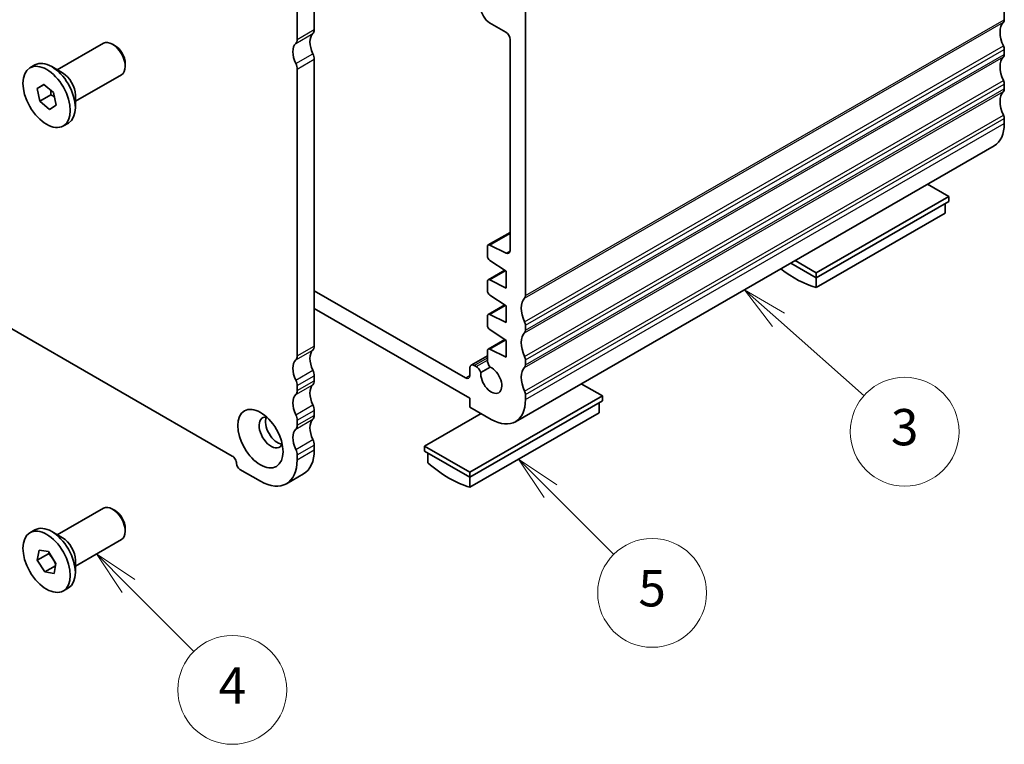
# Model space of a CAD drawing. Units: millimetres. Extents: x 22 to 2408, y 12 to 434.
# Drawn here: x 398 to 480, y 155 to 215 of the extents above; entities that cross this region are included whole.
import ezdxf

# ---------------------------------------------------------------- set-up
doc = ezdxf.new("R2010")
doc.units = ezdxf.units.MM
doc.header["$LTSCALE"] = 1.5
doc.layers.add('Symbol (TK)', color=100, linetype='Continuous', lineweight=18, true_color=0x00ff3f)
doc.layers.add('Visible (ISO)', color=7, linetype='Continuous', lineweight=35)
doc.layers.add('Visible Narrow (ISO)', color=7, linetype='Continuous', lineweight=25)
doc.styles.add('Note Text (TK2)', font='txt')

# ---------------------------------------------------------------- blocks, each defined once
blk = doc.blocks.new('バルーン3')
at = {"layer": 'Symbol (TK)', "color": 100, "true_color": 0x00ff40}
for p, q in [((294.78, 117.146), (293.012, 118.914)), ((295.134, 117.5), (293.012, 118.914)), ((293.012, 118.914), (294.426, 116.793)), ((294.78, 117.146), (298.268, 113.658))]:
    blk.add_line(p, q, dxfattribs=at)
at = {"layer": 'Symbol (TK)'}
blk.add_circle((300.381, 111.545), 3, dxfattribs=at)
at = {"layer": 'Symbol (TK)', "color": 7, "insert": (300.381, 111.539), "char_height": 2, "attachment_point": 5, "style": 'Note Text (TK2)'}
blk.add_mtext('5', dxfattribs=at)
blk = doc.blocks.new('バルーン4')
at = {"layer": 'Symbol (TK)', "color": 100, "true_color": 0x00ff40}
for p, q in [((271.518, 111.92), (269.75, 113.688)), ((271.871, 112.273), (269.75, 113.688)), ((269.75, 113.688), (271.164, 111.566)), ((271.518, 111.92), (275.123, 108.315))]:
    blk.add_line(p, q, dxfattribs=at)
at = {"layer": 'Symbol (TK)'}
blk.add_circle((277.236, 106.202), 3, dxfattribs=at)
at = {"layer": 'Symbol (TK)', "color": 7, "insert": (277.236, 106.184), "char_height": 2, "attachment_point": 5, "style": 'Note Text (TK2)'}
blk.add_mtext('4', dxfattribs=at)
blk = doc.blocks.new('バルーン5')
at = {"layer": 'Symbol (TK)', "color": 100, "true_color": 0x00ff40}
for p, q in [((307.348, 126.592), (305.478, 128.251)), ((307.68, 126.966), (305.478, 128.251)), ((305.478, 128.251), (307.016, 126.218)), ((307.348, 126.592), (312.063, 122.41))]:
    blk.add_line(p, q, dxfattribs=at)
at = {"layer": 'Symbol (TK)'}
blk.add_circle((314.303, 120.423), 3, dxfattribs=at)
at = {"layer": 'Symbol (TK)', "color": 7, "insert": (314.303, 120.417), "char_height": 2, "attachment_point": 5, "style": 'Note Text (TK2)'}
blk.add_mtext('3', dxfattribs=at)

msp = doc.modelspace()

# ---------------------------------------------------------------- linework, layer by layer
at = {"layer": 'Visible (ISO)'}
for p, q in [((479.695, 238.3961), (479.695, 214.6872)), ((422.6314, 216.8606), (422.6314, 213.8753)), ((421.2172, 213.0609), (421.2172, 216.0462)), ((440.097, 191.8842), (440.097, 215.5931)), ((437.1272, 214.4419), (438.4707, 213.6682)), ((401.3778, 210.5479), (405.1904, 212.7435)), ((406.1591, 212.5422), (405.9431, 212.6675)), ((438.8242, 213.0559), (438.8242, 195.6136)), ((479.695, 212.2346), (479.695, 211.8258)), ((399.1167, 210.7113), (399.5339, 210.9516)), ((406.9996, 211.0826), (406.9996, 210.8328)), ((422.6314, 211.4227), (422.6314, 187.7138)), ((401.8183, 210.2922), (400.9238, 210.8114)), ((402.8749, 207.9482), (406.6875, 210.1437)), ((421.2172, 186.8994), (421.2172, 210.6083)), ((399.7061, 208.9929), (400.2714, 209.3486)), ((400.2924, 209.3305), (399.7061, 208.9929)), ((400.2714, 209.3486), (401.0643, 208.6666)), ((479.695, 209.3731), (479.695, 208.9644)), ((399.9337, 207.9552), (399.7061, 208.9929)), ((399.9337, 207.9552), (400.853, 208.4846)), ((401.0643, 208.6666), (401.2919, 207.6289)), ((402.8749, 208.4575), (402.8749, 207.4232)), ((400.7266, 207.2732), (399.9337, 207.9552)), ((401.2919, 207.6289), (400.7266, 207.2732)), ((401.8813, 205.9105), (402.2985, 206.1507)), ((479.695, 206.5117), (479.695, 206.1029)), ((369.5984, 205.2608), (415.8432, 178.6302)), ((439.2647, 181.4624), (478.8627, 204.2654)), ((475.0988, 200.0837), (473.3499, 201.0908)), ((464.1386, 193.7722), (475.0988, 200.0837)), ((464.1386, 193.3634), (475.0988, 199.6749)), ((474.8159, 199.5121), (474.8159, 198.6978)), ((475.0988, 199.6749), (475.0988, 200.0837)), ((464.1386, 192.5491), (474.8159, 198.6978)), ((437.0101, 196.0705), (438.8242, 197.1151)), ((436.9477, 195.9327), (436.9477, 195.1562)), ((438.4953, 195.3953), (437.145, 196.0637)), ((437.145, 194.7979), (438.506, 193.9041)), ((462.3898, 194.7793), (464.1386, 193.7722)), ((437.0101, 193.1948), (438.3826, 193.9851)), ((438.506, 193.9041), (438.506, 192.5143)), ((462.0348, 194.5749), (464.1386, 193.3634)), ((436.9477, 193.057), (436.9477, 192.2948)), ((438.506, 192.5143), (437.145, 193.188)), ((464.1386, 193.3634), (464.1386, 193.7722)), ((464.1386, 192.5491), (464.1386, 193.3634)), ((435.1473, 185.0875), (422.6314, 192.2949)), ((437.145, 191.9365), (438.506, 191.0427)), ((422.6314, 190.8233), (435.5008, 183.4124)), ((437.0101, 190.3334), (438.3826, 191.1237)), ((438.506, 191.0427), (438.506, 189.6529)), ((436.9477, 190.1955), (436.9477, 189.4334)), ((438.506, 189.6529), (437.145, 190.3266)), ((437.145, 189.075), (438.506, 188.1813)), ((440.097, 189.0228), (440.097, 189.4316)), ((437.0101, 187.4719), (438.3826, 188.2623)), ((438.506, 188.1813), (438.506, 186.7914)), ((436.9477, 187.3341), (436.9477, 186.5681)), ((438.506, 186.7914), (437.145, 187.4651)), ((435.6048, 186.1387), (436.9477, 186.912)), ((440.097, 186.1614), (440.097, 186.5702)), ((435.5008, 185.909), (435.5008, 185.2927)), ((436.0105, 186.0243), (435.8544, 186.1142)), ((436.4047, 185.5391), (437.1743, 185.9823)), ((422.6314, 185.2611), (422.6314, 184.8524)), ((421.2172, 184.038), (421.2172, 184.4468)), ((446.4609, 183.5923), (444.7121, 184.5994)), ((435.5008, 177.2808), (446.4609, 183.5923)), ((435.5008, 183.4124), (435.5008, 182.6766)), ((440.097, 183.3), (440.097, 183.7088)), ((446.4609, 183.1835), (446.4609, 183.5923)), ((422.6314, 182.3997), (422.6314, 181.991)), ((435.5008, 176.872), (446.4609, 183.1835)), ((435.5008, 182.6766), (437.2686, 181.6586)), ((446.1781, 183.0206), (446.1781, 182.2064)), ((421.2172, 181.1766), (421.2172, 181.5853)), ((436.4381, 182.1368), (431.7531, 179.4389)), ((435.5008, 176.0577), (446.1781, 182.2064)), ((422.6314, 179.5383), (422.6314, 179.1295)), ((431.7531, 179.4389), (435.5008, 177.2808)), ((431.7531, 179.0301), (431.7531, 179.4389)), ((421.2172, 178.3151), (421.2172, 178.7239)), ((431.7531, 179.0301), (435.5008, 176.872)), ((432.036, 178.8672), (432.036, 178.053)), ((416.4796, 177.5279), (418.1767, 176.5506)), ((420.3225, 176.3398), (421.7367, 177.1542)), ((435.5008, 176.872), (435.5008, 177.2808)), ((435.5008, 176.0577), (435.5008, 176.872)), ((401.3778, 172.1232), (405.1904, 174.3187)), ((406.1591, 174.1174), (405.9431, 174.2428)), ((406.9996, 172.6579), (406.9996, 172.4081)), ((399.1167, 172.2866), (399.5339, 172.5269)), ((401.8183, 171.8675), (400.9238, 172.3867)), ((402.8749, 169.5234), (406.6875, 171.719)), ((399.7275, 170.0213), (399.8817, 170.8596)), ((399.7275, 170.0213), (400.6468, 170.5506)), ((399.8817, 170.8596), (400.6532, 170.7245)), ((400.6532, 170.7245), (401.2705, 169.7511)), ((400.3448, 169.0479), (399.7275, 170.0213)), ((401.2355, 169.5608), (400.3448, 169.0479)), ((401.2705, 169.7511), (401.1163, 168.9128)), ((402.8749, 170.0328), (402.8749, 168.9985)), ((401.1163, 168.9128), (400.3448, 169.0479)), ((401.8813, 167.4858), (402.2985, 167.726))]:
    msp.add_line(p, q, dxfattribs=at)
for centre, major_axis, start_param, end_param in [((437.1272, 215.2594), (0.499, -0.8666), 3.9289245, 5.4997209), ((480.7556, 212.8501), (-0.9981, 1.7332), 0.1438307, 1.430833), ((479.3414, 214.8908), (0.2495, -0.4333), 0.1438307, 0.7873319), ((423.48, 212.1603), (-0.8484, 1.4732), 0.1438309, 1.430833), ((422.0658, 214.201), (0.3992, -0.6933), 0.1438306, 0.7873319), ((438.4707, 213.2594), (0.2495, -0.4333), 0.7873319, 2.3581282), ((405.939, 211.4436), (-0.7485, 1.2999), 3.1415927, 6.2831853), ((406.1559, 211.5685), (-0.5955, 1.0341), 3.9289245, 5.4958534), ((422.0658, 211.3459), (-0.8484, 1.4732), 0.1438309, 1.430833), ((420.6515, 213.3867), (0.3992, -0.6933), 0.1438306, 0.7873319), ((479.3414, 212.4381), (0.2495, -0.4333), 0.7873319, 1.430833), ((422.0658, 211.7484), (0.3992, -0.6933), 0.7873319, 1.430833), ((479.3414, 212.0294), (0.2495, -0.4333), 0.1438308, 0.7873319), ((400.9162, 208.5512), (-1.3823, 2.4004), 3.1415927, 6.2831853), ((420.6515, 210.934), (-0.3992, 0.6933), 3.9289245, 4.5724256), ((480.7556, 209.9887), (-0.9981, 1.7332), 0.1438308, 1.430833), ((401.8142, 209.0683), (0.7485, -1.2999), 0.7873319, 2.3542608), ((479.3414, 209.5767), (0.2495, -0.4333), 0.7873319, 1.430833), ((480.7556, 207.1272), (-0.9981, 1.7332), 0.1438308, 1.430833), ((479.3414, 209.168), (0.2495, -0.4333), 0.1438308, 0.7873319), ((476.8665, 207.7317), (1.9961, -3.4663), 0, 0.7873319), ((479.3414, 206.7153), (0.2495, -0.4333), 0.7873319, 1.430833), ((437.1598, 195.8105), (-0.1497, 0.26), 5.569534, 7.0705172), ((438.4707, 195.8172), (0.2495, -0.4333), 5.5694728, 7.070456), ((437.1598, 195.034), (0.1497, -0.26), 3.9289245, 5.4299077), ((462.4062, 201.4731), (4.9903, -8.6658), 5.3302, 5.7472405), ((437.1598, 192.9348), (-0.1497, 0.26), 5.569534, 7.0705172), ((437.1598, 192.1726), (0.1497, -0.26), 3.9289245, 5.4299077), ((441.1576, 190.0471), (-0.9981, 1.7332), 0.1438307, 1.430833), ((439.7434, 192.0878), (0.2495, -0.4333), 0.1438307, 0.7873319), ((437.1598, 190.0734), (-0.1497, 0.26), 5.569534, 7.0705172), ((439.7434, 189.6352), (-0.2495, 0.4333), 3.9289245, 4.5724256), ((437.1598, 189.3112), (0.1497, -0.26), 3.9289245, 5.4299077), ((439.7434, 189.2264), (0.2495, -0.4333), 0.1438308, 0.7873319), ((441.1576, 187.1857), (-0.9981, 1.7332), 0.1438308, 1.430833), ((423.48, 185.9988), (-0.8484, 1.4732), 0.1438307, 1.4308333), ((422.0658, 188.0395), (0.3992, -0.6933), 0.1438306, 0.7873319), ((437.1598, 187.212), (-0.1497, 0.26), 5.569534, 7.0705172), ((422.0658, 185.1844), (-0.8484, 1.4732), 0.1438307, 1.4308333), ((420.6515, 187.2251), (0.3992, -0.6933), 0.1438306, 0.7873319), ((437.4073, 186.3035), (0.3244, -0.5633), 3.9289245, 4.9596475), ((439.7434, 186.7738), (-0.2495, 0.4333), 3.9289245, 4.5724256), ((422.0658, 185.5869), (0.3992, -0.6933), 0.7873319, 1.4308332), ((435.8544, 185.7054), (-0.2495, 0.4333), 5.4997209, 7.0705172), ((436.0105, 185.4929), (-0.3244, 0.5633), 4.4690659, 5.4997209), ((437.2686, 184.9288), (0.6136, -1.0655), 3.8163836, 8.7537985), ((441.1576, 184.3243), (-0.9981, 1.7332), 0.1438308, 1.430833), ((439.7434, 186.365), (0.2495, -0.4333), 0.1438308, 0.7873319), ((420.6515, 184.7725), (-0.3992, 0.6933), 3.9289246, 4.5724259), ((422.0658, 185.1781), (0.3992, -0.6933), 0.1438306, 0.7873319), ((435.1473, 185.4963), (0.2495, -0.4333), 5.4997209, 7.0705172), ((420.6515, 184.3637), (0.3992, -0.6933), 0.1438306, 0.7873319), ((423.48, 183.1374), (-0.8484, 1.4732), 0.1438306, 1.4308332), ((422.0658, 182.323), (-0.8484, 1.4732), 0.1438306, 1.4308332), ((437.2686, 184.9288), (1.9961, -3.4663), 5.4997209, 7.0705172), ((439.7434, 183.9124), (-0.2495, 0.4333), 3.9289245, 4.5724257), ((422.0658, 182.7255), (0.3992, -0.6933), 0.7873319, 1.4308332), ((419.0606, 180.5751), (-0.6986, 1.2132), 5.8775232, 9.8304401), ((419.5909, 180.8805), (-0.6986, 1.2132), 0.387718, 2.7538746), ((420.6515, 181.9111), (-0.3992, 0.6933), 3.9289246, 4.5724259), ((423.48, 180.276), (-0.8484, 1.4732), 0.1438306, 1.4308332), ((422.0658, 182.3167), (0.3992, -0.6933), 0.1438306, 0.7873319), ((422.0658, 179.4616), (-0.8484, 1.4732), 0.1438306, 1.4308332), ((420.6515, 181.5023), (0.3992, -0.6933), 0.1438306, 0.7873319), ((422.0658, 179.8641), (0.3992, -0.6933), 0.7873319, 1.4308332), ((420.6515, 179.0497), (-0.3992, 0.6933), 3.9289246, 4.5724259), ((415.8432, 178.2214), (0.2495, -0.4333), 0.7873319, 2.3581283), ((419.5909, 180.8805), (2.1458, -3.7263), 0, 0.7873319), ((416.4796, 177.8549), (0.1996, -0.3466), 3.9289246, 5.4997209), ((418.1767, 180.0661), (2.1458, -3.7263), 5.4997209, 7.0705172), ((433.7684, 184.9816), (4.9903, -8.6658), 5.2522012, 5.7472405), ((405.939, 173.0189), (-0.7485, 1.2999), 3.1415927, 6.2831853), ((406.1559, 173.1438), (-0.5955, 1.0341), 3.9289245, 5.4958534), ((400.9162, 170.1264), (-1.3823, 2.4004), 3.1415927, 6.2831853), ((401.8142, 170.6436), (0.7485, -1.2999), 0.7873319, 2.3542608)]:
    msp.add_ellipse(centre, major_axis=major_axis, ratio=0.5780931, start_param=start_param, end_param=end_param, dxfattribs=at)
for centre, major_axis in [((400.499, 208.3109), (-1.3823, 2.4004)), ((418.1767, 180.0661), (1.3224, -2.2964)), ((400.499, 169.8862), (-1.3823, 2.4004))]:
    msp.add_ellipse(centre, major_axis=major_axis, ratio=0.5780931, dxfattribs=at)
for points, weights in [([(400.8323, 208.8661), (400.8544, 208.6946), (400.853, 208.4846)], [1.06793121013, 1.05035829346, 1]), ([(400.853, 208.4846), (401.0158, 208.3981), (401.1423, 208.3108)], [1, 1.04428661123, 1.0632170866]), ([(400.6906, 170.6654), (400.6707, 170.6104), (400.6468, 170.5506)], [1.02981144165, 1.01671083394, 1]), ([(400.6468, 170.5506), (401.0592, 170.1457), (401.2473, 169.625)], [1, 1.14882172824, 1.01131081629])]:
    msp.add_rational_spline(points, weights, degree=2, dxfattribs=at)
at = {"layer": 'Visible Narrow (ISO)'}
for p, q in [((440.0263, 191.6797), (479.6242, 214.4826)), ((440.097, 191.8842), (479.695, 214.6872)), ((421.1041, 212.7336), (422.5183, 213.548)), ((421.2172, 213.0609), (422.6314, 213.8753)), ((440.0263, 189.7176), (479.6242, 212.5205)), ((421.1041, 211.0658), (422.5183, 211.8802)), ((440.097, 189.4316), (479.695, 212.2346)), ((440.097, 189.0228), (479.695, 211.8258)), ((421.2172, 210.6083), (422.6314, 211.4227)), ((440.0263, 188.8183), (479.6242, 211.6212)), ((440.0263, 186.8562), (479.6242, 209.6591)), ((440.097, 186.5702), (479.695, 209.3731)), ((440.0263, 185.9569), (479.6242, 208.7598)), ((440.097, 186.1614), (479.695, 208.9644)), ((440.0263, 183.9947), (479.6242, 206.7977)), ((440.097, 183.7088), (479.695, 206.5117)), ((440.097, 183.3), (479.695, 206.1029)), ((437.145, 196.0637), (438.8242, 197.0307)), ((438.4953, 195.3953), (438.8233, 195.5841)), ((437.145, 193.188), (438.4511, 193.9401)), ((437.145, 190.3266), (438.4511, 191.0787)), ((437.145, 187.4651), (438.4511, 188.2173)), ((421.1041, 186.5721), (422.5183, 187.3865)), ((421.2172, 186.8994), (422.6314, 187.7138)), ((435.8544, 186.1142), (436.9477, 186.7438)), ((436.0105, 186.0243), (436.9477, 186.564)), ((421.1041, 184.9043), (422.5183, 185.7187)), ((421.2172, 184.4468), (422.6314, 185.2611)), ((421.2172, 184.038), (422.6314, 184.8524)), ((435.1473, 185.0875), (435.5008, 185.2911)), ((421.1041, 183.7107), (422.5183, 184.5251)), ((421.1041, 182.0429), (422.5183, 182.8573)), ((421.2172, 181.5853), (422.6314, 182.3997)), ((421.1041, 180.8493), (422.5183, 181.6637)), ((421.2172, 181.1766), (422.6314, 181.991)), ((421.1041, 179.1815), (422.5183, 179.9959)), ((421.2172, 178.7239), (422.6314, 179.5383)), ((421.2172, 178.3151), (422.6314, 179.1295))]:
    msp.add_line(p, q, dxfattribs=at)

# ---------------------------------------------------------------- block references
at = {"layer": 'Symbol (TK)', "xscale": 1.5, "yscale": 1.5, "zscale": 1.5}
for name in ['バルーン5', 'バルーン3', 'バルーン4']:
    msp.add_blockref(name, (0, 0), dxfattribs=at)

doc.saveas('drawing.dxf')
